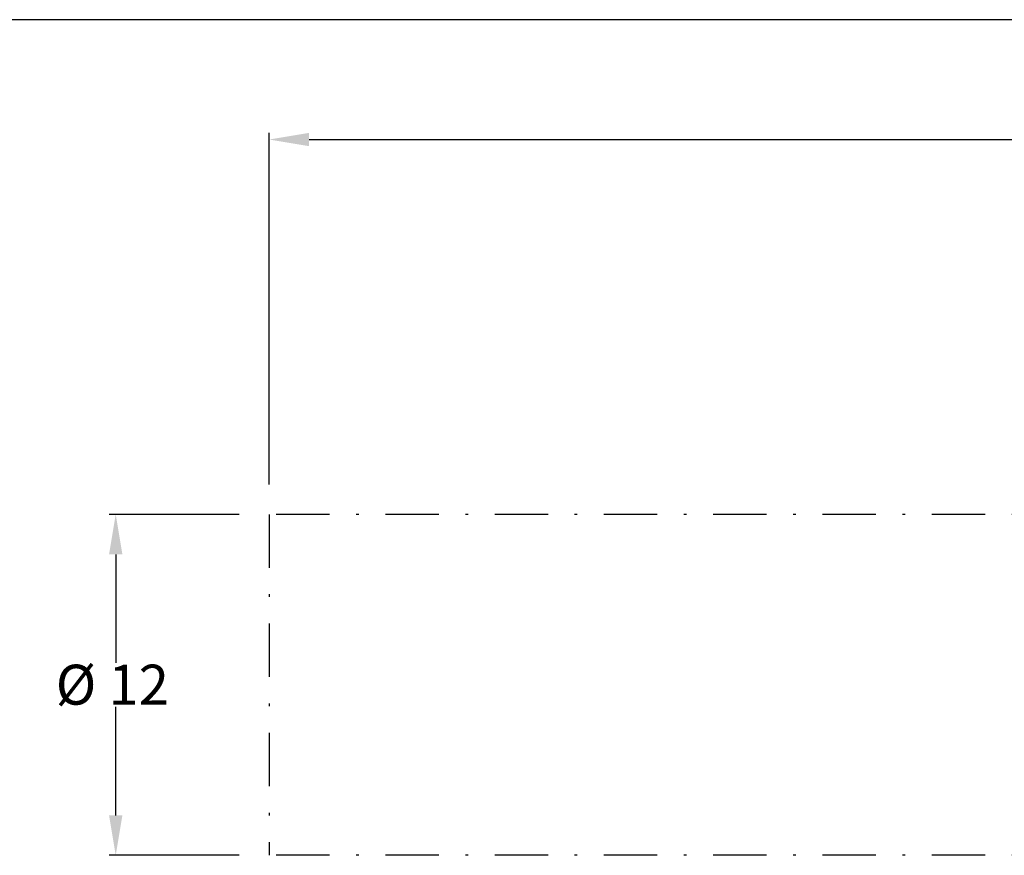
# Model space of a CAD drawing. Units: millimetres. Extents: x 731 to 921, y 564 to 706.
# Drawn here: x 770 to 807, y 675 to 706 of the extents above; entities that cross this region are included whole.
import ezdxf

# ---------------------------------------------------------------- set-up
doc = ezdxf.new("R2010")
doc.units = ezdxf.units.MM
doc.linetypes.add('DASHDOT', pattern=[1, 0.5, -0.25, 0, -0.25])
doc.styles.add('style15', font='arialbd.ttf', dxfattribs={"height": 1.5})

msp = doc.modelspace()

# ---------------------------------------------------------------- linework, layer by layer
at = {"color": 7, "linetype": 'Continuous', "lineweight": 25}
for p, q in [((920.82183, 706.17611), (730.72192, 706.17611)), ((779.46297, 688.73514), (779.46297, 701.92894)), ((780.96297, 701.67894), (822.88861, 701.67894)), ((778.33797, 687.61014), (773.45455, 687.61014)), ((773.70455, 686.11014), (773.70455, 682.04027)), ((773.70455, 676.31489), (773.70455, 680.38475)), ((778.33797, 674.81489), (773.45455, 674.81489))]:
    msp.add_line(p, q, dxfattribs=at)
at = {"color": 7, "linetype": 'DASHDOT', "lineweight": 25, "ltscale": 4}
for p, q in [((814.52607, 687.61014), (779.46297, 687.61014)), ((779.46297, 687.61014), (779.46297, 674.81489)), ((814.52607, 674.81489), (779.46297, 674.81489))]:
    msp.add_line(p, q, dxfattribs=at)
at = {"color": 7, "linetype": 'Continuous', "lineweight": 25}
for points in [[(780.96297, 701.92894), (780.96297, 701.42894), (779.46297, 701.67894)], [(773.45455, 686.11014), (773.95455, 686.11014), (773.70455, 687.61014)], [(773.45455, 676.31489), (773.95455, 676.31489), (773.70455, 674.81489)]]:
    msp.add_solid(points, dxfattribs=at)

# ---------------------------------------------------------------- texts
at = {"color": 7, "lineweight": 25, "style": 'style15'}
msp.add_text('Ø 12', height=1.5, dxfattribs=at).set_placement((771.45352, 680.46865))

doc.saveas('drawing.dxf')
